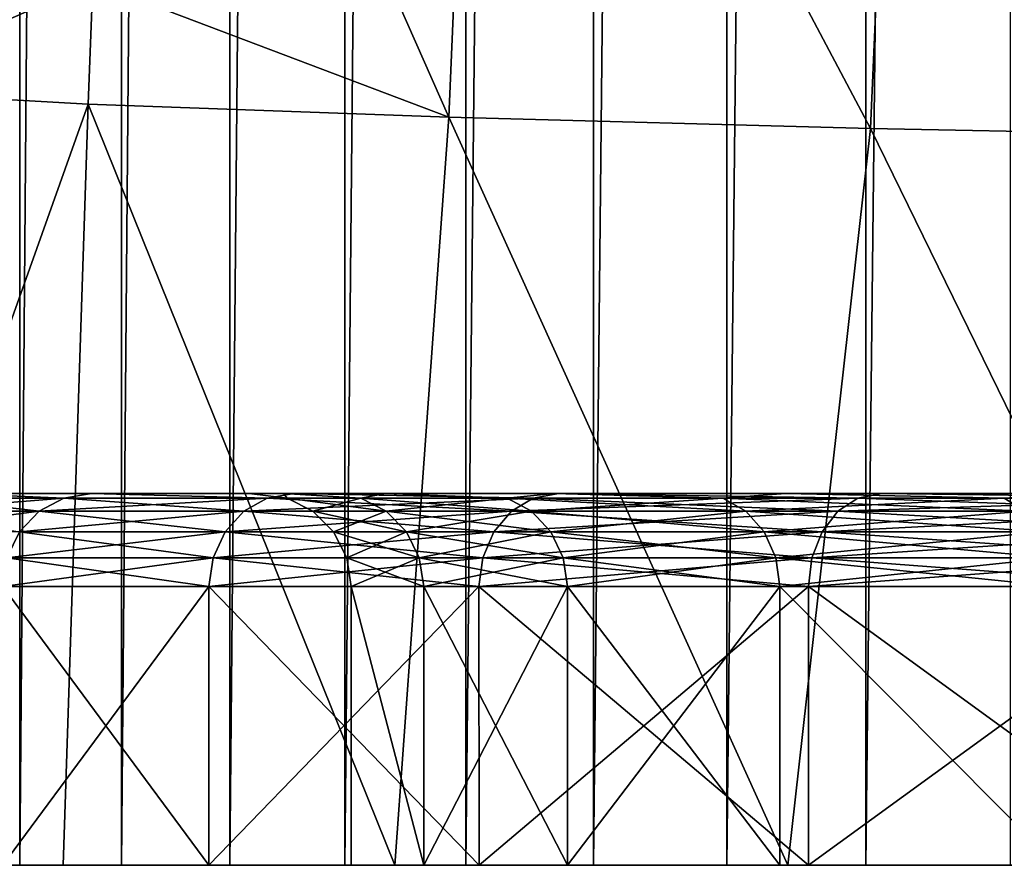
# Model space of a CAD drawing. Units: millimetres. Extents: x -26 to 26, y 0 to 117.
# Drawn here: x -23 to -17, y 0 to 5 of the extents above; entities that cross this region are included whole.
import ezdxf

# ---------------------------------------------------------------- set-up
doc = ezdxf.new("R2010")
doc.units = ezdxf.units.MM
doc.header["$LTSCALE"] = 101.851852
for name, color, linetype in [('12', 7, 'CONTINUOUS'), ('135', 7, 'CONTINUOUS'), ('137', 7, 'CONTINUOUS'), ('138', 7, 'CONTINUOUS'), ('140', 7, 'CONTINUOUS'), ('142', 7, 'CONTINUOUS'), ('16', 7, 'CONTINUOUS'), ('220', 7, 'CONTINUOUS'), ('5', 7, 'CONTINUOUS'), ('6', 7, 'CONTINUOUS')]:
    doc.layers.add(name, color=color, linetype=linetype)

msp = doc.modelspace()

# ---------------------------------------------------------------- linework, layer by layer
at = {"layer": '12', "color": 7, "linetype": 'CONTINUOUS', "true_color": 0xc8c8c8}
for points in [[(-22.3409, 4.751, 15.7176), (-23.4819, 8.2042, 15.0003), (-23.6628, 4.1675, 12.8763), (-22.3409, 4.751, 15.7176)], [(-22.3648, 4.0943, 15.388), (-22.3409, 4.751, 15.7176), (-23.6628, 4.1675, 12.8763), (-22.3648, 4.0943, 15.388)], [(-23.8223, 0, 11.0197), (-22.3648, 4.0943, 15.388), (-23.6628, 4.1675, 12.8763), (-23.8223, 0, 11.0197)], [(-22.5, 0, 13.5208), (-22.3648, 4.0943, 15.388), (-23.8223, 0, 11.0197), (-22.5, 0, 13.5208)]]:
    msp.add_3dface(points, dxfattribs=at)
at = {"layer": '135', "color": 7, "linetype": 'CONTINUOUS', "true_color": 0xc8c8c8}
for points in [[(-23.083, 2, -4.4073), (-22.3478, 2, -7.2682), (-23.083, 2, 4.4073), (-23.083, 2, -4.4073)], [(-23.083, 2, 4.4073), (-22.3478, 2, -7.2682), (-22.3478, 2, 7.2682), (-23.083, 2, 4.4073)], [(-22.3478, 2, -7.2682), (-21.2594, 2, -10.0144), (-22.3478, 2, 7.2682), (-22.3478, 2, -7.2682)], [(-22.3478, 2, 7.2682), (-21.2594, 2, -10.0144), (-21.5, 2, 0), (-22.3478, 2, 7.2682)], [(-21.2594, 2, 10.0144), (-22.3478, 2, 7.2682), (-21.3157, 2, 2.809), (-21.2594, 2, 10.0144)], [(-21.3157, 2, 2.809), (-22.3478, 2, 7.2682), (-21.5, 2, 0), (-21.3157, 2, 2.809)], [(-21.5, 2, 0), (-21.2594, 2, -10.0144), (-21.3157, 2, -2.809), (-21.5, 2, 0)], [(-21.3157, 2, -2.809), (-21.2594, 2, -10.0144), (-20.7661, 2, -5.5696), (-21.3157, 2, -2.809)], [(-20.7661, 2, 5.5696), (-21.2594, 2, 10.0144), (-21.3157, 2, 2.809), (-20.7661, 2, 5.5696)], [(-21.2594, 2, -10.0144), (-19.8352, 2, -12.6022), (-20.7661, 2, -5.5696), (-21.2594, 2, -10.0144)], [(-19.8352, 2, 12.6022), (-21.2594, 2, 10.0144), (-19.8605, 2, 8.2347), (-19.8352, 2, 12.6022)], [(-19.8605, 2, 8.2347), (-21.2594, 2, 10.0144), (-20.7661, 2, 5.5696), (-19.8605, 2, 8.2347)], [(-20.7661, 2, -5.5696), (-19.8352, 2, -12.6022), (-19.8605, 2, -8.2347), (-20.7661, 2, -5.5696)], [(-19.8605, 2, -8.2347), (-19.8352, 2, -12.6022), (-18.6145, 2, -10.7588), (-19.8605, 2, -8.2347)], [(-18.6145, 2, 10.7588), (-19.8352, 2, 12.6022), (-19.8605, 2, 8.2347), (-18.6145, 2, 10.7588)], [(-19.8352, 2, -12.6022), (-18.0979, 2, -14.9906), (-18.6145, 2, -10.7588), (-19.8352, 2, -12.6022)], [(-18.0979, 2, 14.9906), (-19.8352, 2, 12.6022), (-18.6145, 2, 10.7588), (-18.0979, 2, 14.9906)], [(-18.6145, 2, -10.7588), (-18.0979, 2, -14.9906), (-17.0495, 2, -13.0982), (-18.6145, 2, -10.7588)], [(-17.0495, 2, 13.0982), (-18.0979, 2, 14.9906), (-18.6145, 2, 10.7588), (-17.0495, 2, 13.0982)], [(-18.0979, 2, -14.9906), (-16.0743, 2, -17.1426), (-17.0495, 2, -13.0982), (-18.0979, 2, -14.9906)], [(-16.0743, 2, 17.1426), (-18.0979, 2, 14.9906), (-17.0495, 2, 13.0982), (-16.0743, 2, 17.1426)]]:
    msp.add_3dface(points, dxfattribs=at)
at = {"layer": '137', "color": 7, "linetype": 'CONTINUOUS', "true_color": 0xc8c8c8}
for points in [[(-21.7158, 1.5, 10.2187), (-22.8252, 0, 7.4168), (-22.8254, 1.5, 7.4164), (-21.7158, 1.5, 10.2187)], [(-22.8252, 0, -7.4168), (-21.716, 0, -10.2183), (-22.8254, 1.5, -7.4164), (-22.8252, 0, -7.4168)], [(-22.8254, 1.5, -7.4164), (-21.716, 0, -10.2183), (-21.7158, 1.5, -10.2187), (-22.8254, 1.5, -7.4164)], [(-21.716, 0, 10.2183), (-22.8252, 0, 7.4168), (-21.7158, 1.5, 10.2187), (-21.716, 0, 10.2183)], [(-20.2637, 0, 12.8601), (-21.716, 0, 10.2183), (-20.2639, 1.5, 12.8598), (-20.2637, 0, 12.8601)], [(-20.2639, 1.5, 12.8598), (-21.716, 0, 10.2183), (-21.7158, 1.5, 10.2187), (-20.2639, 1.5, 12.8598)], [(-21.716, 0, -10.2183), (-20.2637, 0, -12.8601), (-21.7158, 1.5, -10.2187), (-21.716, 0, -10.2183)], [(-21.7158, 1.5, -10.2187), (-20.2637, 0, -12.8601), (-20.2639, 1.5, -12.8598), (-21.7158, 1.5, -10.2187)], [(-18.4923, 1.5, 15.2982), (-20.2637, 0, 12.8601), (-20.2639, 1.5, 12.8598), (-18.4923, 1.5, 15.2982)], [(-20.2637, 0, -12.8601), (-18.4923, 0, -15.2981), (-20.2639, 1.5, -12.8598), (-20.2637, 0, -12.8601)], [(-20.2639, 1.5, -12.8598), (-18.4923, 0, -15.2981), (-18.4923, 1.5, -15.2982), (-20.2639, 1.5, -12.8598)], [(-18.4923, 0, 15.2981), (-20.2637, 0, 12.8601), (-18.4923, 1.5, 15.2982), (-18.4923, 0, 15.2981)], [(-16.4296, 0, 17.4948), (-18.4923, 0, 15.2981), (-16.4291, 1.5, 17.4952), (-16.4296, 0, 17.4948)], [(-16.4291, 1.5, 17.4952), (-18.4923, 0, 15.2981), (-18.4923, 1.5, 15.2982), (-16.4291, 1.5, 17.4952)], [(-18.4923, 0, -15.2981), (-16.4296, 0, -17.4948), (-18.4923, 1.5, -15.2982), (-18.4923, 0, -15.2981)], [(-18.4923, 1.5, -15.2982), (-16.4296, 0, -17.4948), (-16.4291, 1.5, -17.4952), (-18.4923, 1.5, -15.2982)]]:
    msp.add_3dface(points, dxfattribs=at)
at = {"layer": '138', "color": 7, "linetype": 'CONTINUOUS', "true_color": 0xc8c8c8}
for points in [[(-20.9511, 0, 1.4327), (-20.5608, 0, 4.2723), (-20.951, 1.5, 1.4331), (-20.9511, 0, 1.4327)], [(-20.9511, 0, -1.4327), (-20.9511, 0, 1.4327), (-20.951, 1.5, -1.4331), (-20.9511, 0, -1.4327)], [(-20.951, 1.5, -1.4331), (-20.9511, 0, 1.4327), (-20.951, 1.5, 1.4331), (-20.951, 1.5, -1.4331)], [(-20.5608, 0, -4.2723), (-20.9511, 0, -1.4327), (-20.951, 1.5, -1.4331), (-20.5608, 0, -4.2723)], [(-20.951, 1.5, 1.4331), (-20.5608, 0, 4.2723), (-20.5608, 1.5, 4.2726), (-20.951, 1.5, 1.4331)], [(-20.5608, 1.5, -4.2726), (-20.5608, 0, -4.2723), (-20.951, 1.5, -1.4331), (-20.5608, 1.5, -4.2726)], [(-20.5608, 0, 4.2723), (-19.7872, 0, 7.0331), (-20.5608, 1.5, 4.2726), (-20.5608, 0, 4.2723)], [(-20.5608, 1.5, 4.2726), (-19.7872, 0, 7.0331), (-19.7875, 1.5, 7.0325), (-20.5608, 1.5, 4.2726)], [(-19.7872, 0, -7.0331), (-20.5608, 0, -4.2723), (-19.7875, 1.5, -7.0325), (-19.7872, 0, -7.0331)], [(-19.7875, 1.5, -7.0325), (-20.5608, 0, -4.2723), (-20.5608, 1.5, -4.2726), (-19.7875, 1.5, -7.0325)], [(-19.7872, 0, 7.0331), (-18.6456, 0, 9.6613), (-19.7875, 1.5, 7.0325), (-19.7872, 0, 7.0331)], [(-19.7875, 1.5, 7.0325), (-18.6456, 0, 9.6613), (-18.6456, 1.5, 9.6614), (-19.7875, 1.5, 7.0325)], [(-18.6456, 1.5, -9.6614), (-19.7872, 0, -7.0331), (-19.7875, 1.5, -7.0325), (-18.6456, 1.5, -9.6614)], [(-18.6456, 0, -9.6613), (-19.7872, 0, -7.0331), (-18.6456, 1.5, -9.6614), (-18.6456, 0, -9.6613)], [(-18.6456, 0, 9.6613), (-17.1565, 0, 12.1101), (-18.6456, 1.5, 9.6614), (-18.6456, 0, 9.6613)], [(-18.6456, 1.5, 9.6614), (-17.1565, 0, 12.1101), (-17.1564, 1.5, 12.1103), (-18.6456, 1.5, 9.6614)], [(-17.1565, 0, -12.1101), (-18.6456, 0, -9.6613), (-18.6456, 1.5, -9.6614), (-17.1565, 0, -12.1101)], [(-17.1564, 1.5, -12.1103), (-17.1565, 0, -12.1101), (-18.6456, 1.5, -9.6614), (-17.1564, 1.5, -12.1103)]]:
    msp.add_3dface(points, dxfattribs=at)
at = {"layer": '140', "color": 7, "linetype": 'CONTINUOUS', "true_color": 0xc8c8c8}
for points in [[(-21.3157, 2, 2.809), (-21.5, 2, 0), (-21.2957, 1.9755, 1.4567), (-21.3157, 2, 2.809)], [(-21.5, 2, 0), (-21.3157, 2, -2.809), (-21.2957, 1.9755, -1.4567), (-21.5, 2, 0)], [(-21.2957, 1.9755, 1.4567), (-21.5, 2, 0), (-21.2957, 1.9755, -1.4567), (-21.2957, 1.9755, 1.4567)], [(-20.7661, 2, 5.5696), (-21.3157, 2, 2.809), (-20.899, 1.9755, 4.3429), (-20.7661, 2, 5.5696)], [(-20.899, 1.9755, 4.3429), (-21.3157, 2, 2.809), (-21.2957, 1.9755, 1.4567), (-20.899, 1.9755, 4.3429)], [(-21.3157, 2, -2.809), (-20.7661, 2, -5.5696), (-20.899, 1.9755, -4.3429), (-21.3157, 2, -2.809)], [(-21.2957, 1.9755, -1.4567), (-21.3157, 2, -2.809), (-20.899, 1.9755, -4.3429), (-21.2957, 1.9755, -1.4567)], [(-20.899, 1.9755, 4.3429), (-21.2957, 1.9755, 1.4567), (-20.7624, 1.9044, 4.3145), (-20.899, 1.9755, 4.3429)], [(-21.2957, 1.9755, 1.4567), (-21.2957, 1.9755, -1.4567), (-21.1565, 1.9044, 1.4471), (-21.2957, 1.9755, 1.4567)], [(-20.7624, 1.9044, 4.3145), (-21.2957, 1.9755, 1.4567), (-21.1565, 1.9044, 1.4471), (-20.7624, 1.9044, 4.3145)], [(-21.2957, 1.9755, -1.4567), (-20.899, 1.9755, -4.3429), (-21.1565, 1.9044, -1.4471), (-21.2957, 1.9755, -1.4567)], [(-21.1565, 1.9044, 1.4471), (-21.2957, 1.9755, -1.4567), (-21.1565, 1.9044, -1.4471), (-21.1565, 1.9044, 1.4471)], [(-21.1565, 1.9044, -1.4471), (-20.899, 1.9755, -4.3429), (-20.7624, 1.9044, -4.3145), (-21.1565, 1.9044, -1.4471)], [(-20.113, 1.9755, 7.1482), (-20.7661, 2, 5.5696), (-20.899, 1.9755, 4.3429), (-20.113, 1.9755, 7.1482)], [(-20.899, 1.9755, -4.3429), (-20.7661, 2, -5.5696), (-20.113, 1.9755, -7.1482), (-20.899, 1.9755, -4.3429)], [(-20.113, 1.9755, 7.1482), (-20.899, 1.9755, 4.3429), (-19.9816, 1.9044, 7.1015), (-20.113, 1.9755, 7.1482)], [(-19.9816, 1.9044, 7.1015), (-20.899, 1.9755, 4.3429), (-20.7624, 1.9044, 4.3145), (-19.9816, 1.9044, 7.1015)], [(-20.899, 1.9755, -4.3429), (-20.113, 1.9755, -7.1482), (-20.7624, 1.9044, -4.3145), (-20.899, 1.9755, -4.3429)], [(-19.8605, 2, 8.2347), (-20.7661, 2, 5.5696), (-20.113, 1.9755, 7.1482), (-19.8605, 2, 8.2347)], [(-20.7661, 2, -5.5696), (-19.8605, 2, -8.2347), (-20.113, 1.9755, -7.1482), (-20.7661, 2, -5.5696)], [(-20.7624, 1.9044, -4.3145), (-20.113, 1.9755, -7.1482), (-19.9816, 1.9044, -7.1015), (-20.7624, 1.9044, -4.3145)], [(-18.9523, 1.9755, 9.8203), (-19.8605, 2, 8.2347), (-20.113, 1.9755, 7.1482), (-18.9523, 1.9755, 9.8203)], [(-20.113, 1.9755, -7.1482), (-19.8605, 2, -8.2347), (-18.9523, 1.9755, -9.8203), (-20.113, 1.9755, -7.1482)], [(-18.9523, 1.9755, 9.8203), (-20.113, 1.9755, 7.1482), (-18.8285, 1.9044, 9.7561), (-18.9523, 1.9755, 9.8203)], [(-18.8285, 1.9044, 9.7561), (-20.113, 1.9755, 7.1482), (-19.9816, 1.9044, 7.1015), (-18.8285, 1.9044, 9.7561)], [(-20.113, 1.9755, -7.1482), (-18.9523, 1.9755, -9.8203), (-19.9816, 1.9044, -7.1015), (-20.113, 1.9755, -7.1482)], [(-19.9816, 1.9044, -7.1015), (-18.9523, 1.9755, -9.8203), (-18.8285, 1.9044, -9.7561), (-19.9816, 1.9044, -7.1015)], [(-18.6145, 2, 10.7588), (-19.8605, 2, 8.2347), (-18.9523, 1.9755, 9.8203), (-18.6145, 2, 10.7588)], [(-19.8605, 2, -8.2347), (-18.6145, 2, -10.7588), (-18.9523, 1.9755, -9.8203), (-19.8605, 2, -8.2347)], [(-17.4386, 1.9755, 12.3095), (-18.6145, 2, 10.7588), (-18.9523, 1.9755, 9.8203), (-17.4386, 1.9755, 12.3095)], [(-18.9523, 1.9755, -9.8203), (-18.6145, 2, -10.7588), (-17.4386, 1.9755, -12.3095), (-18.9523, 1.9755, -9.8203)], [(-17.4386, 1.9755, 12.3095), (-18.9523, 1.9755, 9.8203), (-17.3246, 1.9044, 12.2291), (-17.4386, 1.9755, 12.3095)], [(-17.3246, 1.9044, 12.2291), (-18.9523, 1.9755, 9.8203), (-18.8285, 1.9044, 9.7561), (-17.3246, 1.9044, 12.2291)], [(-18.9523, 1.9755, -9.8203), (-17.4386, 1.9755, -12.3095), (-18.8285, 1.9044, -9.7561), (-18.9523, 1.9755, -9.8203)], [(-18.8285, 1.9044, -9.7561), (-17.4386, 1.9755, -12.3095), (-17.3246, 1.9044, -12.2291), (-18.8285, 1.9044, -9.7561)], [(-17.0495, 2, 13.0982), (-18.6145, 2, 10.7588), (-17.4386, 1.9755, 12.3095), (-17.0495, 2, 13.0982)], [(-18.6145, 2, -10.7588), (-17.0495, 2, -13.0982), (-17.4386, 1.9755, -12.3095), (-18.6145, 2, -10.7588)], [(-17.4386, 1.9755, -12.3095), (-17.0495, 2, -13.0982), (-15.6001, 1.9755, -14.5694), (-17.4386, 1.9755, -12.3095)], [(-17.4386, 1.9755, -12.3095), (-15.6001, 1.9755, -14.5694), (-17.3246, 1.9044, -12.2291), (-17.4386, 1.9755, -12.3095)], [(-20.7624, 1.9044, 4.3145), (-21.1565, 1.9044, 1.4471), (-20.6541, 1.7936, 4.292), (-20.7624, 1.9044, 4.3145)], [(-21.1565, 1.9044, 1.4471), (-21.1565, 1.9044, -1.4471), (-21.0461, 1.7936, 1.4396), (-21.1565, 1.9044, 1.4471)], [(-20.6541, 1.7936, 4.292), (-21.1565, 1.9044, 1.4471), (-21.0461, 1.7936, 1.4396), (-20.6541, 1.7936, 4.292)], [(-21.1565, 1.9044, -1.4471), (-20.7624, 1.9044, -4.3145), (-21.0461, 1.7936, -1.4396), (-21.1565, 1.9044, -1.4471)], [(-21.0461, 1.7936, 1.4396), (-21.1565, 1.9044, -1.4471), (-21.0461, 1.7936, -1.4396), (-21.0461, 1.7936, 1.4396)], [(-21.0461, 1.7936, -1.4396), (-20.7624, 1.9044, -4.3145), (-20.6541, 1.7936, -4.292), (-21.0461, 1.7936, -1.4396)], [(-19.9816, 1.9044, 7.1015), (-20.7624, 1.9044, 4.3145), (-19.8773, 1.7936, 7.0644), (-19.9816, 1.9044, 7.1015)], [(-19.8773, 1.7936, 7.0644), (-20.7624, 1.9044, 4.3145), (-20.6541, 1.7936, 4.292), (-19.8773, 1.7936, 7.0644)], [(-20.7624, 1.9044, -4.3145), (-19.9816, 1.9044, -7.1015), (-20.6541, 1.7936, -4.292), (-20.7624, 1.9044, -4.3145)], [(-20.6541, 1.7936, -4.292), (-19.9816, 1.9044, -7.1015), (-19.8773, 1.7936, -7.0644), (-20.6541, 1.7936, -4.292)], [(-18.8285, 1.9044, 9.7561), (-19.9816, 1.9044, 7.1015), (-18.7302, 1.7936, 9.7052), (-18.8285, 1.9044, 9.7561)], [(-18.7302, 1.7936, 9.7052), (-19.9816, 1.9044, 7.1015), (-19.8773, 1.7936, 7.0644), (-18.7302, 1.7936, 9.7052)], [(-19.9816, 1.9044, -7.1015), (-18.8285, 1.9044, -9.7561), (-19.8773, 1.7936, -7.0644), (-19.9816, 1.9044, -7.1015)], [(-19.8773, 1.7936, -7.0644), (-18.8285, 1.9044, -9.7561), (-18.7302, 1.7936, -9.7052), (-19.8773, 1.7936, -7.0644)], [(-17.3246, 1.9044, 12.2291), (-18.8285, 1.9044, 9.7561), (-17.2342, 1.7936, 12.1652), (-17.3246, 1.9044, 12.2291)], [(-17.2342, 1.7936, 12.1652), (-18.8285, 1.9044, 9.7561), (-18.7302, 1.7936, 9.7052), (-17.2342, 1.7936, 12.1652)], [(-18.8285, 1.9044, -9.7561), (-17.3246, 1.9044, -12.2291), (-18.7302, 1.7936, -9.7052), (-18.8285, 1.9044, -9.7561)], [(-18.7302, 1.7936, -9.7052), (-17.3246, 1.9044, -12.2291), (-17.2342, 1.7936, -12.1652), (-18.7302, 1.7936, -9.7052)], [(-20.6541, 1.7936, 4.292), (-21.0461, 1.7936, 1.4396), (-20.5846, 1.6541, 4.2775), (-20.6541, 1.7936, 4.292)], [(-21.0461, 1.7936, 1.4396), (-21.0461, 1.7936, -1.4396), (-20.9753, 1.6541, 1.4348), (-21.0461, 1.7936, 1.4396)], [(-20.5846, 1.6541, 4.2775), (-21.0461, 1.7936, 1.4396), (-20.9753, 1.6541, 1.4348), (-20.5846, 1.6541, 4.2775)], [(-21.0461, 1.7936, -1.4396), (-20.6541, 1.7936, -4.292), (-20.9753, 1.6541, -1.4348), (-21.0461, 1.7936, -1.4396)], [(-20.9753, 1.6541, 1.4348), (-21.0461, 1.7936, -1.4396), (-20.9753, 1.6541, -1.4348), (-20.9753, 1.6541, 1.4348)], [(-20.9753, 1.6541, -1.4348), (-20.6541, 1.7936, -4.292), (-20.5846, 1.6541, -4.2775), (-20.9753, 1.6541, -1.4348)], [(-19.8773, 1.7936, 7.0644), (-20.6541, 1.7936, 4.292), (-19.8104, 1.6541, 7.0406), (-19.8773, 1.7936, 7.0644)], [(-19.8104, 1.6541, 7.0406), (-20.6541, 1.7936, 4.292), (-20.5846, 1.6541, 4.2775), (-19.8104, 1.6541, 7.0406)], [(-20.6541, 1.7936, -4.292), (-19.8773, 1.7936, -7.0644), (-20.5846, 1.6541, -4.2775), (-20.6541, 1.7936, -4.292)], [(-20.5846, 1.6541, -4.2775), (-19.8773, 1.7936, -7.0644), (-19.8104, 1.6541, -7.0406), (-20.5846, 1.6541, -4.2775)], [(-18.7302, 1.7936, 9.7052), (-19.8773, 1.7936, 7.0644), (-18.6672, 1.6541, 9.6726), (-18.7302, 1.7936, 9.7052)], [(-18.6672, 1.6541, 9.6726), (-19.8773, 1.7936, 7.0644), (-19.8104, 1.6541, 7.0406), (-18.6672, 1.6541, 9.6726)], [(-19.8773, 1.7936, -7.0644), (-18.7302, 1.7936, -9.7052), (-19.8104, 1.6541, -7.0406), (-19.8773, 1.7936, -7.0644)], [(-19.8104, 1.6541, -7.0406), (-18.7302, 1.7936, -9.7052), (-18.6672, 1.6541, -9.6726), (-19.8104, 1.6541, -7.0406)], [(-17.2342, 1.7936, 12.1652), (-18.7302, 1.7936, 9.7052), (-17.1762, 1.6541, 12.1243), (-17.2342, 1.7936, 12.1652)], [(-17.1762, 1.6541, 12.1243), (-18.7302, 1.7936, 9.7052), (-18.6672, 1.6541, 9.6726), (-17.1762, 1.6541, 12.1243)], [(-18.7302, 1.7936, -9.7052), (-17.2342, 1.7936, -12.1652), (-18.6672, 1.6541, -9.6726), (-18.7302, 1.7936, -9.7052)], [(-18.6672, 1.6541, -9.6726), (-17.2342, 1.7936, -12.1652), (-17.1762, 1.6541, -12.1243), (-18.6672, 1.6541, -9.6726)], [(-20.951, 1.5, -1.4331), (-20.951, 1.5, 1.4331), (-20.9753, 1.6541, -1.4348), (-20.951, 1.5, -1.4331)], [(-20.951, 1.5, -1.4331), (-20.9753, 1.6541, -1.4348), (-20.5846, 1.6541, -4.2775), (-20.951, 1.5, -1.4331)], [(-20.951, 1.5, 1.4331), (-20.5608, 1.5, 4.2726), (-20.9753, 1.6541, 1.4348), (-20.951, 1.5, 1.4331)], [(-20.951, 1.5, 1.4331), (-20.9753, 1.6541, 1.4348), (-20.9753, 1.6541, -1.4348), (-20.951, 1.5, 1.4331)], [(-20.5608, 1.5, 4.2726), (-20.5846, 1.6541, 4.2775), (-20.9753, 1.6541, 1.4348), (-20.5608, 1.5, 4.2726)], [(-20.5608, 1.5, -4.2726), (-20.951, 1.5, -1.4331), (-20.5846, 1.6541, -4.2775), (-20.5608, 1.5, -4.2726)], [(-20.5608, 1.5, -4.2726), (-20.5846, 1.6541, -4.2775), (-19.8104, 1.6541, -7.0406), (-20.5608, 1.5, -4.2726)], [(-20.5608, 1.5, 4.2726), (-19.7875, 1.5, 7.0325), (-20.5846, 1.6541, 4.2775), (-20.5608, 1.5, 4.2726)], [(-19.7875, 1.5, 7.0325), (-19.8104, 1.6541, 7.0406), (-20.5846, 1.6541, 4.2775), (-19.7875, 1.5, 7.0325)], [(-19.7875, 1.5, -7.0325), (-20.5608, 1.5, -4.2726), (-19.8104, 1.6541, -7.0406), (-19.7875, 1.5, -7.0325)], [(-19.7875, 1.5, -7.0325), (-19.8104, 1.6541, -7.0406), (-18.6672, 1.6541, -9.6726), (-19.7875, 1.5, -7.0325)], [(-19.7875, 1.5, 7.0325), (-18.6456, 1.5, 9.6614), (-19.8104, 1.6541, 7.0406), (-19.7875, 1.5, 7.0325)], [(-18.6456, 1.5, 9.6614), (-18.6672, 1.6541, 9.6726), (-19.8104, 1.6541, 7.0406), (-18.6456, 1.5, 9.6614)], [(-18.6456, 1.5, -9.6614), (-19.7875, 1.5, -7.0325), (-18.6672, 1.6541, -9.6726), (-18.6456, 1.5, -9.6614)], [(-18.6456, 1.5, -9.6614), (-18.6672, 1.6541, -9.6726), (-17.1762, 1.6541, -12.1243), (-18.6456, 1.5, -9.6614)], [(-18.6456, 1.5, 9.6614), (-17.1564, 1.5, 12.1103), (-18.6672, 1.6541, 9.6726), (-18.6456, 1.5, 9.6614)], [(-17.1564, 1.5, 12.1103), (-17.1762, 1.6541, 12.1243), (-18.6672, 1.6541, 9.6726), (-17.1564, 1.5, 12.1103)], [(-17.1564, 1.5, -12.1103), (-18.6456, 1.5, -9.6614), (-17.1762, 1.6541, -12.1243), (-17.1564, 1.5, -12.1103)]]:
    msp.add_3dface(points, dxfattribs=at)
at = {"layer": '142', "color": 7, "linetype": 'CONTINUOUS', "true_color": 0xc8c8c8}
for points in [[(-22.6291, 1.9047, -7.3526), (-23.2351, 1.9757, -4.4323), (-23.3722, 1.9047, -4.4585), (-22.6291, 1.9047, -7.3526)], [(-23.2351, 1.9757, 4.4323), (-22.4963, 1.9757, 7.3095), (-23.3722, 1.9047, 4.4585), (-23.2351, 1.9757, 4.4323)], [(-23.3722, 1.9047, 4.4585), (-22.4963, 1.9757, 7.3095), (-22.6291, 1.9047, 7.3526), (-23.3722, 1.9047, 4.4585)], [(-22.4963, 1.9757, -7.3095), (-23.083, 2, -4.4073), (-23.2351, 1.9757, -4.4323), (-22.4963, 1.9757, -7.3095)], [(-23.2351, 1.9757, 4.4323), (-23.083, 2, 4.4073), (-22.4963, 1.9757, 7.3095), (-23.2351, 1.9757, 4.4323)], [(-22.4963, 1.9757, -7.3095), (-23.2351, 1.9757, -4.4323), (-22.6291, 1.9047, -7.3526), (-22.4963, 1.9757, -7.3095)], [(-22.3478, 2, -7.2682), (-23.083, 2, -4.4073), (-22.4963, 1.9757, -7.3095), (-22.3478, 2, -7.2682)], [(-23.083, 2, 4.4073), (-22.3478, 2, 7.2682), (-22.4963, 1.9757, 7.3095), (-23.083, 2, 4.4073)], [(-21.5291, 1.9047, -10.1308), (-22.4963, 1.9757, -7.3095), (-22.6291, 1.9047, -7.3526), (-21.5291, 1.9047, -10.1308)], [(-22.4963, 1.9757, 7.3095), (-21.4028, 1.9757, 10.0714), (-22.6291, 1.9047, 7.3526), (-22.4963, 1.9757, 7.3095)], [(-22.6291, 1.9047, 7.3526), (-21.4028, 1.9757, 10.0714), (-21.5291, 1.9047, 10.1308), (-22.6291, 1.9047, 7.3526)], [(-21.4028, 1.9757, -10.0714), (-22.3478, 2, -7.2682), (-22.4963, 1.9757, -7.3095), (-21.4028, 1.9757, -10.0714)], [(-22.4963, 1.9757, 7.3095), (-22.3478, 2, 7.2682), (-21.4028, 1.9757, 10.0714), (-22.4963, 1.9757, 7.3095)], [(-21.4028, 1.9757, -10.0714), (-22.4963, 1.9757, -7.3095), (-21.5291, 1.9047, -10.1308), (-21.4028, 1.9757, -10.0714)], [(-21.2594, 2, -10.0144), (-22.3478, 2, -7.2682), (-21.4028, 1.9757, -10.0714), (-21.2594, 2, -10.0144)], [(-22.3478, 2, 7.2682), (-21.2594, 2, 10.0144), (-21.4028, 1.9757, 10.0714), (-22.3478, 2, 7.2682)], [(-20.0896, 1.9047, -12.7493), (-21.4028, 1.9757, -10.0714), (-21.5291, 1.9047, -10.1308), (-20.0896, 1.9047, -12.7493)], [(-21.4028, 1.9757, 10.0714), (-19.9718, 1.9757, 12.6745), (-21.5291, 1.9047, 10.1308), (-21.4028, 1.9757, 10.0714)], [(-21.5291, 1.9047, 10.1308), (-19.9718, 1.9757, 12.6745), (-20.0896, 1.9047, 12.7493), (-21.5291, 1.9047, 10.1308)], [(-19.9718, 1.9757, -12.6745), (-21.2594, 2, -10.0144), (-21.4028, 1.9757, -10.0714), (-19.9718, 1.9757, -12.6745)], [(-21.4028, 1.9757, 10.0714), (-21.2594, 2, 10.0144), (-19.9718, 1.9757, 12.6745), (-21.4028, 1.9757, 10.0714)], [(-19.9718, 1.9757, -12.6745), (-21.4028, 1.9757, -10.0714), (-20.0896, 1.9047, -12.7493), (-19.9718, 1.9757, -12.6745)], [(-19.8352, 2, -12.6022), (-21.2594, 2, -10.0144), (-19.9718, 1.9757, -12.6745), (-19.8352, 2, -12.6022)], [(-21.2594, 2, 10.0144), (-19.8352, 2, 12.6022), (-19.9718, 1.9757, 12.6745), (-21.2594, 2, 10.0144)], [(-18.3333, 1.9047, -15.1666), (-19.9718, 1.9757, -12.6745), (-20.0896, 1.9047, -12.7493), (-18.3333, 1.9047, -15.1666)], [(-19.9718, 1.9757, 12.6745), (-18.2258, 1.9757, 15.0777), (-20.0896, 1.9047, 12.7493), (-19.9718, 1.9757, 12.6745)], [(-20.0896, 1.9047, 12.7493), (-18.2258, 1.9757, 15.0777), (-18.3333, 1.9047, 15.1666), (-20.0896, 1.9047, 12.7493)], [(-18.2258, 1.9757, -15.0777), (-19.8352, 2, -12.6022), (-19.9718, 1.9757, -12.6745), (-18.2258, 1.9757, -15.0777)], [(-19.9718, 1.9757, 12.6745), (-19.8352, 2, 12.6022), (-18.2258, 1.9757, 15.0777), (-19.9718, 1.9757, 12.6745)], [(-18.2258, 1.9757, -15.0777), (-19.9718, 1.9757, -12.6745), (-18.3333, 1.9047, -15.1666), (-18.2258, 1.9757, -15.0777)], [(-18.0979, 2, -14.9906), (-19.8352, 2, -12.6022), (-18.2258, 1.9757, -15.0777), (-18.0979, 2, -14.9906)], [(-19.8352, 2, 12.6022), (-18.0979, 2, 14.9906), (-18.2258, 1.9757, 15.0777), (-19.8352, 2, 12.6022)], [(-16.2879, 1.9047, -17.3448), (-18.2258, 1.9757, -15.0777), (-18.3333, 1.9047, -15.1666), (-16.2879, 1.9047, -17.3448)], [(-18.2258, 1.9757, 15.0777), (-16.1923, 1.9757, 17.2431), (-18.3333, 1.9047, 15.1666), (-18.2258, 1.9757, 15.0777)], [(-18.3333, 1.9047, 15.1666), (-16.1923, 1.9757, 17.2431), (-16.2879, 1.9047, 17.3448), (-18.3333, 1.9047, 15.1666)], [(-16.1923, 1.9757, -17.2431), (-18.0979, 2, -14.9906), (-18.2258, 1.9757, -15.0777), (-16.1923, 1.9757, -17.2431)], [(-18.2258, 1.9757, 15.0777), (-18.0979, 2, 14.9906), (-16.1923, 1.9757, 17.2431), (-18.2258, 1.9757, 15.0777)], [(-16.1923, 1.9757, -17.2431), (-18.2258, 1.9757, -15.0777), (-16.2879, 1.9047, -17.3448), (-16.1923, 1.9757, -17.2431)], [(-16.0743, 2, -17.1426), (-18.0979, 2, -14.9906), (-16.1923, 1.9757, -17.2431), (-16.0743, 2, -17.1426)], [(-18.0979, 2, 14.9906), (-16.0743, 2, 17.1426), (-16.1923, 1.9757, 17.2431), (-18.0979, 2, 14.9906)], [(-23.3722, 1.9047, 4.4585), (-22.6291, 1.9047, 7.3526), (-23.481, 1.794, 4.4792), (-23.3722, 1.9047, 4.4585)], [(-23.481, 1.794, 4.4792), (-22.6291, 1.9047, 7.3526), (-22.7345, 1.794, 7.3869), (-23.481, 1.794, 4.4792)], [(-22.6291, 1.9047, -7.3526), (-23.3722, 1.9047, -4.4585), (-22.7345, 1.794, -7.3869), (-22.6291, 1.9047, -7.3526)], [(-21.6294, 1.794, -10.178), (-22.6291, 1.9047, -7.3526), (-22.7345, 1.794, -7.3869), (-21.6294, 1.794, -10.178)], [(-22.6291, 1.9047, 7.3526), (-21.5291, 1.9047, 10.1308), (-22.7345, 1.794, 7.3869), (-22.6291, 1.9047, 7.3526)], [(-22.7345, 1.794, 7.3869), (-21.5291, 1.9047, 10.1308), (-21.6294, 1.794, 10.178), (-22.7345, 1.794, 7.3869)], [(-21.5291, 1.9047, -10.1308), (-22.6291, 1.9047, -7.3526), (-21.6294, 1.794, -10.178), (-21.5291, 1.9047, -10.1308)], [(-20.1832, 1.794, -12.8086), (-21.5291, 1.9047, -10.1308), (-21.6294, 1.794, -10.178), (-20.1832, 1.794, -12.8086)], [(-21.5291, 1.9047, 10.1308), (-20.0896, 1.9047, 12.7493), (-21.6294, 1.794, 10.178), (-21.5291, 1.9047, 10.1308)], [(-21.6294, 1.794, 10.178), (-20.0896, 1.9047, 12.7493), (-20.1832, 1.794, 12.8086), (-21.6294, 1.794, 10.178)], [(-20.0896, 1.9047, -12.7493), (-21.5291, 1.9047, -10.1308), (-20.1832, 1.794, -12.8086), (-20.0896, 1.9047, -12.7493)], [(-18.4187, 1.794, -15.2372), (-20.0896, 1.9047, -12.7493), (-20.1832, 1.794, -12.8086), (-18.4187, 1.794, -15.2372)], [(-20.0896, 1.9047, 12.7493), (-18.3333, 1.9047, 15.1666), (-20.1832, 1.794, 12.8086), (-20.0896, 1.9047, 12.7493)], [(-20.1832, 1.794, 12.8086), (-18.3333, 1.9047, 15.1666), (-18.4187, 1.794, 15.2372), (-20.1832, 1.794, 12.8086)], [(-18.3333, 1.9047, -15.1666), (-20.0896, 1.9047, -12.7493), (-18.4187, 1.794, -15.2372), (-18.3333, 1.9047, -15.1666)], [(-16.3637, 1.794, -17.4256), (-18.3333, 1.9047, -15.1666), (-18.4187, 1.794, -15.2372), (-16.3637, 1.794, -17.4256)], [(-18.3333, 1.9047, 15.1666), (-16.2879, 1.9047, 17.3448), (-18.4187, 1.794, 15.2372), (-18.3333, 1.9047, 15.1666)], [(-18.4187, 1.794, 15.2372), (-16.2879, 1.9047, 17.3448), (-16.3637, 1.794, 17.4256), (-18.4187, 1.794, 15.2372)], [(-16.2879, 1.9047, -17.3448), (-18.3333, 1.9047, -15.1666), (-16.3637, 1.794, -17.4256), (-16.2879, 1.9047, -17.3448)], [(-21.6937, 1.6545, -10.2083), (-22.7345, 1.794, -7.3869), (-22.8021, 1.6545, -7.4088), (-21.6937, 1.6545, -10.2083)], [(-22.7345, 1.794, 7.3869), (-21.6294, 1.794, 10.178), (-22.8021, 1.6545, 7.4088), (-22.7345, 1.794, 7.3869)], [(-22.8021, 1.6545, 7.4088), (-21.6294, 1.794, 10.178), (-21.6937, 1.6545, 10.2083), (-22.8021, 1.6545, 7.4088)], [(-21.6294, 1.794, -10.178), (-22.7345, 1.794, -7.3869), (-21.6937, 1.6545, -10.2083), (-21.6294, 1.794, -10.178)], [(-20.2432, 1.6545, -12.8467), (-21.6294, 1.794, -10.178), (-21.6937, 1.6545, -10.2083), (-20.2432, 1.6545, -12.8467)], [(-21.6294, 1.794, 10.178), (-20.1832, 1.794, 12.8086), (-21.6937, 1.6545, 10.2083), (-21.6294, 1.794, 10.178)], [(-21.6937, 1.6545, 10.2083), (-20.1832, 1.794, 12.8086), (-20.2432, 1.6545, 12.8467), (-21.6937, 1.6545, 10.2083)], [(-20.1832, 1.794, -12.8086), (-21.6294, 1.794, -10.178), (-20.2432, 1.6545, -12.8467), (-20.1832, 1.794, -12.8086)], [(-18.4735, 1.6545, -15.2826), (-20.1832, 1.794, -12.8086), (-20.2432, 1.6545, -12.8467), (-18.4735, 1.6545, -15.2826)], [(-20.1832, 1.794, 12.8086), (-18.4187, 1.794, 15.2372), (-20.2432, 1.6545, 12.8467), (-20.1832, 1.794, 12.8086)], [(-20.2432, 1.6545, 12.8467), (-18.4187, 1.794, 15.2372), (-18.4735, 1.6545, 15.2826), (-20.2432, 1.6545, 12.8467)], [(-18.4187, 1.794, -15.2372), (-20.1832, 1.794, -12.8086), (-18.4735, 1.6545, -15.2826), (-18.4187, 1.794, -15.2372)], [(-16.4124, 1.6545, -17.4774), (-18.4187, 1.794, -15.2372), (-18.4735, 1.6545, -15.2826), (-16.4124, 1.6545, -17.4774)], [(-18.4187, 1.794, 15.2372), (-16.3637, 1.794, 17.4256), (-18.4735, 1.6545, 15.2826), (-18.4187, 1.794, 15.2372)], [(-18.4735, 1.6545, 15.2826), (-16.3637, 1.794, 17.4256), (-16.4124, 1.6545, 17.4774), (-18.4735, 1.6545, 15.2826)], [(-16.3637, 1.794, -17.4256), (-18.4187, 1.794, -15.2372), (-16.4124, 1.6545, -17.4774), (-16.3637, 1.794, -17.4256)], [(-21.7158, 1.5, 10.2187), (-22.8254, 1.5, 7.4164), (-21.6937, 1.6545, 10.2083), (-21.7158, 1.5, 10.2187)], [(-22.8254, 1.5, 7.4164), (-22.8021, 1.6545, 7.4088), (-21.6937, 1.6545, 10.2083), (-22.8254, 1.5, 7.4164)], [(-22.8254, 1.5, -7.4164), (-21.7158, 1.5, -10.2187), (-22.8021, 1.6545, -7.4088), (-22.8254, 1.5, -7.4164)], [(-21.7158, 1.5, -10.2187), (-21.6937, 1.6545, -10.2083), (-22.8021, 1.6545, -7.4088), (-21.7158, 1.5, -10.2187)], [(-20.2639, 1.5, 12.8598), (-21.7158, 1.5, 10.2187), (-20.2432, 1.6545, 12.8467), (-20.2639, 1.5, 12.8598)], [(-21.7158, 1.5, 10.2187), (-21.6937, 1.6545, 10.2083), (-20.2432, 1.6545, 12.8467), (-21.7158, 1.5, 10.2187)], [(-21.7158, 1.5, -10.2187), (-20.2639, 1.5, -12.8598), (-21.6937, 1.6545, -10.2083), (-21.7158, 1.5, -10.2187)], [(-20.2639, 1.5, -12.8598), (-20.2432, 1.6545, -12.8467), (-21.6937, 1.6545, -10.2083), (-20.2639, 1.5, -12.8598)], [(-18.4923, 1.5, 15.2982), (-20.2639, 1.5, 12.8598), (-18.4735, 1.6545, 15.2826), (-18.4923, 1.5, 15.2982)], [(-20.2639, 1.5, 12.8598), (-20.2432, 1.6545, 12.8467), (-18.4735, 1.6545, 15.2826), (-20.2639, 1.5, 12.8598)], [(-20.2639, 1.5, -12.8598), (-18.4923, 1.5, -15.2982), (-20.2432, 1.6545, -12.8467), (-20.2639, 1.5, -12.8598)], [(-18.4923, 1.5, -15.2982), (-18.4735, 1.6545, -15.2826), (-20.2432, 1.6545, -12.8467), (-18.4923, 1.5, -15.2982)], [(-16.4291, 1.5, 17.4952), (-18.4923, 1.5, 15.2982), (-16.4124, 1.6545, 17.4774), (-16.4291, 1.5, 17.4952)], [(-18.4923, 1.5, 15.2982), (-18.4735, 1.6545, 15.2826), (-16.4124, 1.6545, 17.4774), (-18.4923, 1.5, 15.2982)], [(-18.4923, 1.5, -15.2982), (-16.4291, 1.5, -17.4952), (-18.4735, 1.6545, -15.2826), (-18.4923, 1.5, -15.2982)], [(-16.4291, 1.5, -17.4952), (-16.4124, 1.6545, -17.4774), (-18.4735, 1.6545, -15.2826), (-16.4291, 1.5, -17.4952)]]:
    msp.add_3dface(points, dxfattribs=at)
at = {"layer": '16', "color": 7, "linetype": 'CONTINUOUS', "true_color": 0xc8c8c8}
for points in [[(-23.8223, 0, 11.0197), (-24.8713, 0, 8.3783), (-21.716, 0, 10.2183), (-23.8223, 0, 11.0197)], [(-21.716, 0, 10.2183), (-24.8713, 0, 8.3783), (-22.8252, 0, 7.4168), (-21.716, 0, 10.2183)], [(-24.5443, 0, -9.308), (-24.1495, 0, -10.2891), (-21.716, 0, -10.2183), (-24.5443, 0, -9.308)], [(-22.8252, 0, -7.4168), (-24.5443, 0, -9.308), (-21.716, 0, -10.2183), (-22.8252, 0, -7.4168)], [(-24.1495, 0, -10.2891), (-23.7155, 0, -11.2534), (-21.716, 0, -10.2183), (-24.1495, 0, -10.2891)], [(-22.5, 0, 13.5208), (-23.8223, 0, 11.0197), (-20.2637, 0, 12.8601), (-22.5, 0, 13.5208)], [(-20.2637, 0, 12.8601), (-23.8223, 0, 11.0197), (-21.716, 0, 10.2183), (-20.2637, 0, 12.8601)], [(-23.7155, 0, -11.2534), (-23.2431, 0, -12.1992), (-21.716, 0, -10.2183), (-23.7155, 0, -11.2534)], [(-23.2431, 0, -12.1992), (-22.7332, 0, -13.1249), (-20.2637, 0, -12.8601), (-23.2431, 0, -12.1992)], [(-21.716, 0, -10.2183), (-23.2431, 0, -12.1992), (-20.2637, 0, -12.8601), (-21.716, 0, -10.2183)], [(-22.7332, 0, -13.1249), (-22.1864, 0, -14.0294), (-20.2637, 0, -12.8601), (-22.7332, 0, -13.1249)], [(-20.7155, 0, 16.1183), (-22.5, 0, 13.5208), (-18.4923, 0, 15.2981), (-20.7155, 0, 16.1183)], [(-18.4923, 0, 15.2981), (-22.5, 0, 13.5208), (-20.2637, 0, 12.8601), (-18.4923, 0, 15.2981)], [(-22.1864, 0, -14.0294), (-21.603, 0, -14.9121), (-20.2637, 0, -12.8601), (-22.1864, 0, -14.0294)], [(-21.603, 0, -14.9121), (-20.9853, 0, -15.7695), (-18.4923, 0, -15.2981), (-21.603, 0, -14.9121)], [(-20.2637, 0, -12.8601), (-21.603, 0, -14.9121), (-18.4923, 0, -15.2981), (-20.2637, 0, -12.8601)], [(-20.9853, 0, -15.7695), (-20.3337, 0, -16.6013), (-18.4923, 0, -15.2981), (-20.9853, 0, -15.7695)], [(-18.603, 0, 18.5129), (-20.7155, 0, 16.1183), (-16.4296, 0, 17.4948), (-18.603, 0, 18.5129)], [(-16.4296, 0, 17.4948), (-20.7155, 0, 16.1183), (-18.4923, 0, 15.2981), (-16.4296, 0, 17.4948)], [(-20.3337, 0, -16.6013), (-19.6484, 0, -17.4069), (-18.4923, 0, -15.2981), (-20.3337, 0, -16.6013)], [(-19.6484, 0, -17.4069), (-18.9315, 0, -18.184), (-16.4296, 0, -17.4948), (-19.6484, 0, -17.4069)], [(-18.4923, 0, -15.2981), (-19.6484, 0, -17.4069), (-16.4296, 0, -17.4948), (-18.4923, 0, -15.2981)], [(-18.9315, 0, -18.184), (-18.1838, 0, -18.9318), (-16.4296, 0, -17.4948), (-18.9315, 0, -18.184)], [(-16.2198, 0, 20.635), (-18.603, 0, 18.5129), (-14.1063, 0, 19.4168), (-16.2198, 0, 20.635)], [(-14.1063, 0, 19.4168), (-18.603, 0, 18.5129), (-16.4296, 0, 17.4948), (-14.1063, 0, 19.4168)], [(-18.1838, 0, -18.9318), (-17.407, 0, -19.6483), (-14.1063, 0, -19.4168), (-18.1838, 0, -18.9318)], [(-16.4296, 0, -17.4948), (-18.1838, 0, -18.9318), (-14.1063, 0, -19.4168), (-16.4296, 0, -17.4948)]]:
    msp.add_3dface(points, dxfattribs=at)
at = {"layer": '220', "color": 7, "linetype": 'CONTINUOUS', "true_color": 0xc8c8c8}
for points in [[(-4.9303, 0, 0.954), (-3.8006, 0, 1.4759), (-20.9511, 0, 1.4327), (-4.9303, 0, 0.954)], [(-5.2765, 0, 0.7736), (-4.9303, 0, 0.954), (-20.9511, 0, -1.4327), (-5.2765, 0, 0.7736)], [(-4.9303, 0, 0.954), (-20.9511, 0, 1.4327), (-20.9511, 0, -1.4327), (-4.9303, 0, 0.954)], [(-3.8006, 0, 1.4759), (-7.5008, 0, 1.4998), (-20.9511, 0, 1.4327), (-3.8006, 0, 1.4759)], [(-5.6507, 0, -1.3074), (-5.8288, 0, -0.96), (-20.9511, 0, -1.4327), (-5.6507, 0, -1.3074)], [(-11.3133, 0, -2.0164), (-5.6507, 0, -1.3074), (-20.9511, 0, -1.4327), (-11.3133, 0, -2.0164)], [(-5.8288, 0, -0.96), (-5.9112, 0, -0.5791), (-20.9511, 0, -1.4327), (-5.8288, 0, -0.96)], [(-5.9112, 0, -0.5791), (-5.8926, 0, -0.1896), (-20.9511, 0, -1.4327), (-5.9112, 0, -0.5791)], [(-5.8926, 0, -0.1896), (-5.7742, 0, 0.1822), (-20.9511, 0, -1.4327), (-5.8926, 0, -0.1896)], [(-5.7742, 0, 0.1822), (-5.564, 0, 0.5106), (-20.9511, 0, -1.4327), (-5.7742, 0, 0.1822)], [(-5.564, 0, 0.5106), (-5.2765, 0, 0.7736), (-20.9511, 0, -1.4327), (-5.564, 0, 0.5106)], [(-11.9271, 0, -2.1468), (-11.3133, 0, -2.0164), (-20.9511, 0, -1.4327), (-11.9271, 0, -2.1468)], [(-11.9271, 0, -2.1468), (-20.9511, 0, -1.4327), (-20.5608, 0, -4.2723), (-11.9271, 0, -2.1468)], [(-7.5008, 0, 1.4998), (-8.6295, 0, 1.5987), (-20.9511, 0, 1.4327), (-7.5008, 0, 1.4998)], [(-8.6295, 0, 1.5987), (-9.7247, 0, 1.8924), (-20.9511, 0, 1.4327), (-8.6295, 0, 1.5987)], [(-9.7247, 0, 1.8924), (-10.752, 0, 2.3718), (-20.9511, 0, 1.4327), (-9.7247, 0, 1.8924)], [(-10.752, 0, 2.3718), (-11.6799, 0, 3.0219), (-20.9511, 0, 1.4327), (-10.752, 0, 2.3718)], [(-11.6799, 0, 3.0219), (-12.4812, 0, 3.8239), (-20.9511, 0, 1.4327), (-11.6799, 0, 3.0219)], [(-12.4812, 0, 3.8239), (-20.5608, 0, 4.2723), (-20.9511, 0, 1.4327), (-12.4812, 0, 3.8239)], [(-13.9343, 0, -4.3759), (-13.7407, 0, -3.7799), (-20.5608, 0, -4.2723), (-13.9343, 0, -4.3759)], [(-13.9343, 0, -4.3759), (-20.5608, 0, -4.2723), (-19.7872, 0, -7.0331), (-13.9343, 0, -4.3759)], [(-13.7407, 0, -3.7799), (-13.427, 0, -3.2366), (-20.5608, 0, -4.2723), (-13.7407, 0, -3.7799)], [(-13.427, 0, -3.2366), (-13.0073, 0, -2.7705), (-20.5608, 0, -4.2723), (-13.427, 0, -3.2366)], [(-13.0073, 0, -2.7705), (-12.5003, 0, -2.4021), (-20.5608, 0, -4.2723), (-13.0073, 0, -2.7705)], [(-12.5003, 0, -2.4021), (-11.9271, 0, -2.1468), (-20.5608, 0, -4.2723), (-12.5003, 0, -2.4021)], [(-12.4812, 0, 3.8239), (-13.1317, 0, 4.754), (-20.5608, 0, 4.2723), (-12.4812, 0, 3.8239)], [(-13.1317, 0, 4.754), (-13.6099, 0, 5.7814), (-20.5608, 0, 4.2723), (-13.1317, 0, 4.754)], [(-13.6099, 0, 5.7814), (-13.9019, 0, 6.8739), (-20.5608, 0, 4.2723), (-13.6099, 0, 5.7814)], [(-13.9019, 0, 6.8739), (-19.7872, 0, 7.0331), (-20.5608, 0, 4.2723), (-13.9019, 0, 6.8739)], [(-13.0073, 0, -7.2295), (-13.427, 0, -6.7634), (-19.7872, 0, -7.0331), (-13.0073, 0, -7.2295)], [(-13.0073, 0, -7.2295), (-19.7872, 0, -7.0331), (-18.6456, 0, -9.6613), (-13.0073, 0, -7.2295)], [(-13.427, 0, -6.7634), (-13.7407, 0, -6.2201), (-19.7872, 0, -7.0331), (-13.427, 0, -6.7634)], [(-13.7407, 0, -6.2201), (-13.9343, 0, -5.6241), (-19.7872, 0, -7.0331), (-13.7407, 0, -6.2201)], [(-13.9343, 0, -5.6241), (-14, 0, -5), (-19.7872, 0, -7.0331), (-13.9343, 0, -5.6241)], [(-14, 0, -5), (-13.9343, 0, -4.3759), (-19.7872, 0, -7.0331), (-14, 0, -5)], [(-14, 0, 8), (-13.9016, 0, 9.1279), (-19.7872, 0, 7.0331), (-14, 0, 8)], [(-13.9019, 0, 6.8739), (-14, 0, 8), (-19.7872, 0, 7.0331), (-13.9019, 0, 6.8739)], [(-13.9016, 0, 9.1279), (-18.6456, 0, 9.6613), (-19.7872, 0, 7.0331), (-13.9016, 0, 9.1279)], [(-6.8131, 0, -9.9719), (-5.9726, 0, -9.12), (-18.6456, 0, -9.6613), (-6.8131, 0, -9.9719)], [(-6.8131, 0, -9.9719), (-18.6456, 0, -9.6613), (-17.1565, 0, -12.1101), (-6.8131, 0, -9.9719)], [(-5.9726, 0, -9.12), (-5.3024, 0, -8.1284), (-18.6456, 0, -9.6613), (-5.9726, 0, -9.12)], [(-5.3024, 0, -8.1284), (-10.6867, 0, -7.9836), (-18.6456, 0, -9.6613), (-5.3024, 0, -8.1284)], [(-10.6867, 0, -7.9836), (-11.3133, 0, -7.9836), (-18.6456, 0, -9.6613), (-10.6867, 0, -7.9836)], [(-11.3133, 0, -7.9836), (-11.9271, 0, -7.8532), (-18.6456, 0, -9.6613), (-11.3133, 0, -7.9836)], [(-11.9271, 0, -7.8532), (-12.5003, 0, -7.5979), (-18.6456, 0, -9.6613), (-11.9271, 0, -7.8532)], [(-12.5003, 0, -7.5979), (-13.0073, 0, -7.2295), (-18.6456, 0, -9.6613), (-12.5003, 0, -7.5979)], [(-13.9016, 0, 9.1279), (-13.6085, 0, 10.2222), (-18.6456, 0, 9.6613), (-13.9016, 0, 9.1279)], [(-13.6085, 0, 10.2222), (-13.1303, 0, 11.2483), (-18.6456, 0, 9.6613), (-13.6085, 0, 10.2222)], [(-13.1303, 0, 11.2483), (-17.1565, 0, 12.1101), (-18.6456, 0, 9.6613), (-13.1303, 0, 11.2483)]]:
    msp.add_3dface(points, dxfattribs=at)
at = {"layer": '5', "color": 7, "linetype": 'CONTINUOUS', "true_color": 0xc8c8c8}
for points in [[(-23.2431, 68, -7.4442), (-22.7332, 68, -8.3699), (-23.2431, 0, -12.1992), (-23.2431, 68, -7.4442)], [(-23.2431, 0, -12.1992), (-22.7332, 68, -8.3699), (-22.7332, 0, -13.1249), (-23.2431, 0, -12.1992)], [(-22.7332, 68, -8.3699), (-22.1864, 68, -9.2744), (-22.7332, 0, -13.1249), (-22.7332, 68, -8.3699)], [(-22.7332, 0, -13.1249), (-22.1864, 68, -9.2744), (-22.1864, 0, -14.0294), (-22.7332, 0, -13.1249)], [(-22.1864, 68, -9.2744), (-21.603, 68, -10.1571), (-22.1864, 0, -14.0294), (-22.1864, 68, -9.2744)], [(-22.1864, 0, -14.0294), (-21.603, 68, -10.1571), (-21.603, 0, -14.9121), (-22.1864, 0, -14.0294)], [(-21.603, 68, -10.1571), (-20.9853, 68, -11.0145), (-21.603, 0, -14.9121), (-21.603, 68, -10.1571)], [(-21.603, 0, -14.9121), (-20.9853, 68, -11.0145), (-20.9853, 0, -15.7695), (-21.603, 0, -14.9121)], [(-20.9853, 68, -11.0145), (-20.3337, 68, -11.8463), (-20.9853, 0, -15.7695), (-20.9853, 68, -11.0145)], [(-20.9853, 0, -15.7695), (-20.3337, 68, -11.8463), (-20.3337, 0, -16.6013), (-20.9853, 0, -15.7695)], [(-20.3337, 68, -11.8463), (-19.6484, 68, -12.6519), (-20.3337, 0, -16.6013), (-20.3337, 68, -11.8463)], [(-20.3337, 0, -16.6013), (-19.6484, 68, -12.6519), (-19.6484, 0, -17.4069), (-20.3337, 0, -16.6013)], [(-19.6484, 68, -12.6519), (-18.9315, 68, -13.429), (-19.6484, 0, -17.4069), (-19.6484, 68, -12.6519)], [(-19.6484, 0, -17.4069), (-18.9315, 68, -13.429), (-18.9315, 0, -18.184), (-19.6484, 0, -17.4069)], [(-18.9315, 68, -13.429), (-18.1838, 68, -14.1768), (-18.9315, 0, -18.184), (-18.9315, 68, -13.429)], [(-18.9315, 0, -18.184), (-18.1838, 68, -14.1768), (-18.1838, 0, -18.9318), (-18.9315, 0, -18.184)], [(-18.1838, 68, -14.1768), (-17.407, 68, -14.8933), (-18.1838, 0, -18.9318), (-18.1838, 68, -14.1768)], [(-18.1838, 0, -18.9318), (-17.407, 68, -14.8933), (-17.407, 0, -19.6483), (-18.1838, 0, -18.9318)]]:
    msp.add_3dface(points, dxfattribs=at)
at = {"layer": '6', "color": 7, "linetype": 'CONTINUOUS', "true_color": 0xc8c8c8}
for points in [[(-22.3409, 4.751, 15.7176), (-20.4253, 4.0238, 18.0864), (-22.2112, 8.0626, 17.5145), (-22.3409, 4.751, 15.7176)], [(-22.2112, 8.0626, 17.5145), (-20.4253, 4.0238, 18.0864), (-20.2585, 7.9308, 20.1282), (-22.2112, 8.0626, 17.5145)], [(-20.4253, 4.0238, 18.0864), (-18.1582, 3.964, 20.5228), (-20.2585, 7.9308, 20.1282), (-20.4253, 4.0238, 18.0864)], [(-20.2585, 7.9308, 20.1282), (-18.1582, 3.964, 20.5228), (-17.9904, 7.8181, 22.4878), (-20.2585, 7.9308, 20.1282)], [(-18.1582, 3.964, 20.5228), (-15.6023, 3.9135, 22.6587), (-17.9904, 7.8181, 22.4878), (-18.1582, 3.964, 20.5228)], [(-17.9904, 7.8181, 22.4878), (-15.6023, 3.9135, 22.6587), (-15.4446, 7.7228, 24.5558), (-17.9904, 7.8181, 22.4878)], [(-22.3648, 4.0943, 15.388), (-20.4253, 4.0238, 18.0864), (-22.3409, 4.751, 15.7176), (-22.3648, 4.0943, 15.388)], [(-22.3648, 4.0943, 15.388), (-22.5, 0, 13.5208), (-20.7155, 0, 16.1183), (-22.3648, 4.0943, 15.388)], [(-20.4253, 4.0238, 18.0864), (-22.3648, 4.0943, 15.388), (-20.7155, 0, 16.1183), (-20.4253, 4.0238, 18.0864)], [(-18.603, 0, 18.5129), (-20.4253, 4.0238, 18.0864), (-20.7155, 0, 16.1183), (-18.603, 0, 18.5129)], [(-18.1582, 3.964, 20.5228), (-20.4253, 4.0238, 18.0864), (-18.603, 0, 18.5129), (-18.1582, 3.964, 20.5228)], [(-16.2198, 0, 20.635), (-18.1582, 3.964, 20.5228), (-18.603, 0, 18.5129), (-16.2198, 0, 20.635)], [(-15.6023, 3.9135, 22.6587), (-18.1582, 3.964, 20.5228), (-16.2198, 0, 20.635), (-15.6023, 3.9135, 22.6587)]]:
    msp.add_3dface(points, dxfattribs=at)

doc.saveas('drawing.dxf')
